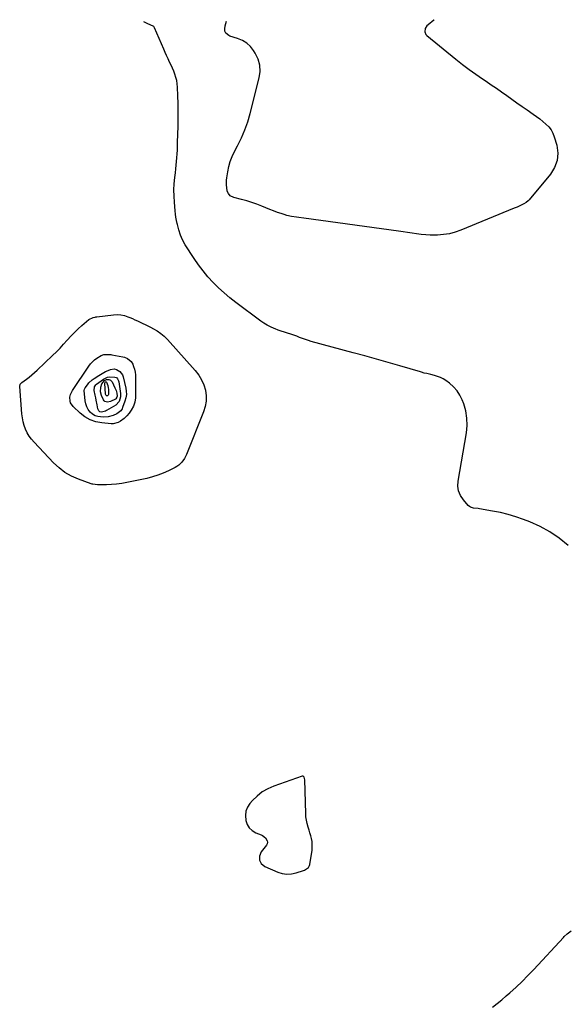
# Model space of a CAD drawing. Units: inches. Extents: x 1878531 to 1883788, y 410856 to 416135.
# Drawn here: x 1879147 to 1879650, y 415202 to 416105 of the extents above; entities that cross this region are included whole.
import ezdxf

# ---------------------------------------------------------------- set-up
doc = ezdxf.new("R2010")
doc.units = ezdxf.units.IN
doc.header["$MEASUREMENT"] = 0
for name, color, linetype in [('1', 7, 'Continuous'), ('7', 7, 'Continuous'), ('8', 7, 'Continuous')]:
    doc.layers.add(name, color=color, linetype=linetype)

msp = doc.modelspace()

# ---------------------------------------------------------------- linework, layer by layer
at = {"layer": '1', "color": 18}
msp.add_polyline3d([(1879369.73, 415397.15, 1632), (1879365.11, 415393.44, 1632), (1879360.84, 415389.23, 1632), (1879358.56, 415386.59, 1632), (1879356.33, 415383.12, 1632), (1879354.81, 415379.47, 1632), (1879354.35, 415375.55, 1632), (1879354.67, 415371.08, 1632), (1879356.03, 415367.42, 1632), (1879357.96, 415364.23, 1632), (1879360.75, 415361.75, 1632), (1879364.1, 415359.74, 1632), (1879368.72, 415357.88, 1632), (1879370.19, 415357.12, 1632), (1879372.72, 415355.08, 1632), (1879374.37, 415352.4, 1632), (1879374.59, 415351.03, 1632), (1879374.28, 415349.68, 1632), (1879373.6, 415348.34, 1632), (1879368.77, 415342.21, 1632), (1879367.32, 415338.31, 1632), (1879367.18, 415334.75, 1632), (1879368.99, 415331.67, 1632), (1879372.1, 415328.93, 1632), (1879384, 415323.71, 1632), (1879388.22, 415322.41, 1632), (1879392.46, 415321.74, 1632), (1879396.75, 415322.01, 1632), (1879401.06, 415322.92, 1632), (1879407.68, 415325.11, 1632), (1879408.68, 415325.51, 1632), (1879412.14, 415327.97, 1632), (1879413.14, 415329.75, 1632), (1879413.42, 415330.77, 1632), (1879415.48, 415343.79, 1632), (1879415.73, 415346.47, 1632), (1879415.76, 415349.13, 1632), (1879415.47, 415351.78, 1632), (1879414.95, 415354.42, 1632), (1879414.25, 415357.04, 1632), (1879413.51, 415359.65, 1632), (1879412.74, 415362.25, 1632), (1879411.94, 415364.85, 1632), (1879410.95, 415368.38, 1632), (1879410.33, 415371.32, 1632), (1879409.95, 415374.31, 1632), (1879409.73, 415377.32, 1632), (1879408.84, 415408.18, 1632), (1879408.67, 415409.53, 1632), (1879408.23, 415410.82, 1632), (1879407.44, 415411.59, 1632), (1879406.34, 415411.62, 1632), (1879380.35, 415402.51, 1632), (1879374.87, 415400.09, 1632), (1879369.73, 415397.15, 1632)], dxfattribs=at)
at = {"layer": '7', "color": 18}
for points in [[(1879650.2, 415623.32, 1634), (1879642.09, 415629.78, 1634), (1879633.59, 415635.62, 1634), (1879624.52, 415640.52, 1634), (1879615.08, 415644.8, 1634), (1879609.4, 415647.01, 1634), (1879602.43, 415649.47, 1634), (1879595.39, 415651.64, 1634), (1879588.22, 415653.37, 1634), (1879580.97, 415654.8, 1634), (1879569.17, 415656.76, 1634), (1879567.76, 415656.98, 1634), (1879563.51, 415657.52, 1634), (1879560.92, 415658.3, 1634), (1879559.81, 415659.05, 1634), (1879558.79, 415659.98, 1634), (1879554.22, 415665.2, 1634), (1879551.67, 415669.08, 1634), (1879549.9, 415673.17, 1634), (1879549.27, 415677.59, 1634), (1879549.42, 415682.23, 1634), (1879556.97, 415726.45, 1634), (1879557.58, 415733.22, 1634), (1879557.5, 415739.92, 1634), (1879556.36, 415746.53, 1634), (1879554.53, 415753.07, 1634), (1879553.23, 415756.63, 1634), (1879551.13, 415761.06, 1634), (1879548.56, 415765.14, 1634), (1879545.31, 415768.7, 1634), (1879541.6, 415771.9, 1634), (1879538.19, 415774.34, 1634), (1879535.74, 415775.89, 1634), (1879533.2, 415777.23, 1634), (1879530.52, 415778.27, 1634), (1879527.75, 415779.11, 1634), (1879524.5, 415779.89, 1634), (1879520.84, 415780.76, 1634), (1879518.41, 415781.34, 1634), (1879515.99, 415781.98, 1634), (1879514.79, 415782.32, 1634), (1879495.94, 415787.86, 1634), (1879485.31, 415790.94, 1634), (1879474.67, 415793.99, 1634), (1879464.01, 415796.96, 1634), (1879453.33, 415799.9, 1634), (1879414.83, 415810.35, 1634), (1879412.12, 415811.14, 1634), (1879409.42, 415812, 1634), (1879406.77, 415812.96, 1634), (1879404.13, 415813.99, 1634), (1879401.5, 415815.03, 1634), (1879398.85, 415816.02, 1634), (1879396.17, 415816.92, 1634), (1879393.07, 415817.89, 1634), (1879390.16, 415818.8, 1634), (1879387.28, 415819.75, 1634), (1879384.42, 415820.78, 1634), (1879381.57, 415821.85, 1634), (1879380.7, 415822.19, 1634), (1879377.49, 415823.6, 1634), (1879374.38, 415825.16, 1634), (1879371.41, 415826.98, 1634), (1879368.53, 415828.96, 1634), (1879345.68, 415846.04, 1634), (1879340.19, 415850.35, 1634), (1879334.85, 415854.83, 1634), (1879329.74, 415859.56, 1634), (1879324.77, 415864.46, 1634), (1879320.07, 415869.61, 1634), (1879315.58, 415874.93, 1634), (1879311.41, 415880.5, 1634), (1879307.44, 415886.24, 1634), (1879299.2, 415898.94, 1634), (1879297.92, 415901.07, 1634), (1879295.74, 415905.51, 1634), (1879294.84, 415907.83, 1634), (1879293.33, 415912.57, 1634), (1879292.09, 415917.4, 1634), (1879291.88, 415918.31, 1634), (1879291.27, 415921.21, 1634), (1879290.75, 415924.13, 1634), (1879290.34, 415927.06, 1634), (1879290.02, 415930, 1634), (1879289.31, 415937.91, 1634), (1879288.98, 415943.58, 1634), (1879288.9, 415949.25, 1634), (1879289.18, 415954.92, 1634), (1879289.71, 415960.58, 1634), (1879290.26, 415965, 1634), (1879290.67, 415968.45, 1634), (1879291.03, 415971.9, 1634), (1879291.34, 415975.36, 1634), (1879291.61, 415978.82, 1634), (1879291.82, 415982.29, 1634), (1879292.02, 415985.76, 1634), (1879292.17, 415989.23, 1634), (1879292.29, 415992.7, 1634), (1879292.75, 416007.61, 1634), (1879292.88, 416014.62, 1634), (1879292.9, 416021.62, 1634), (1879292.77, 416028.63, 1634), (1879292.53, 416035.63, 1634), (1879292.17, 416043.57, 1634), (1879291.89, 416046.57, 1634), (1879291.43, 416049.54, 1634), (1879290.69, 416052.45, 1634), (1879289.77, 416055.32, 1634), (1879288.66, 416058.14, 1634), (1879287.5, 416060.94, 1634), (1879286.25, 416063.71, 1634), (1879284.94, 416066.44, 1634), (1879283.44, 416069.53, 1634), (1879282.08, 416072.4, 1634), (1879280.77, 416075.28, 1634), (1879279.49, 416078.18, 1634), (1879270.98, 416097.92, 1634), (1879270.32, 416099, 1634), (1879269.95, 416099.32, 1634), (1879269.73, 416099.44, 1634), (1879265.05, 416101.66, 1634), (1879262.49, 416102.89, 1634), (1879261.43, 416103.41, 1634)], [(1879527.51, 416105.34, 1636), (1879527.13, 416105.05, 1636), (1879521.85, 416100.73, 1636), (1879520.81, 416099.66, 1636), (1879519.34, 416097.16, 1636), (1879518.92, 416094.3, 1636), (1879519.85, 416091.8, 1636), (1879520.8, 416090.72, 1636), (1879547.42, 416069.11, 1636), (1879553.4, 416064.39, 1636), (1879559.46, 416059.77, 1636), (1879565.65, 416055.33, 1636), (1879571.91, 416050.99, 1636), (1879575.01, 416048.9, 1636), (1879579.78, 416045.67, 1636), (1879584.52, 416042.42, 1636), (1879589.25, 416039.13, 1636), (1879593.96, 416035.83, 1636), (1879598.65, 416032.51, 1636), (1879603.35, 416029.19, 1636), (1879608.06, 416025.88, 1636), (1879612.77, 416022.57, 1636), (1879618.27, 416018.7, 1636), (1879621.26, 416016.54, 1636), (1879624.21, 416014.33, 1636), (1879627.09, 416012.04, 1636), (1879629.94, 416009.69, 1636), (1879632.47, 416007.12, 1636), (1879634.65, 416004.33, 1636), (1879636.31, 416001.19, 1636), (1879637.61, 415997.82, 1636), (1879639.81, 415990.15, 1636), (1879640.71, 415983.02, 1636), (1879640.29, 415976.17, 1636), (1879637.89, 415969.74, 1636), (1879634.16, 415963.6, 1636), (1879614.53, 415940.2, 1636), (1879613.67, 415939.28, 1636), (1879611.75, 415937.67, 1636), (1879609.57, 415936.38, 1636), (1879607.31, 415935.21, 1636), (1879603.46, 415933.43, 1636), (1879600.93, 415932.36, 1636), (1879551.81, 415912.23, 1636), (1879546.66, 415910.45, 1636), (1879541.44, 415909.06, 1636), (1879536.09, 415908.26, 1636), (1879530.66, 415907.85, 1636), (1879528.06, 415907.8, 1636), (1879523.88, 415907.83, 1636), (1879519.7, 415908.01, 1636), (1879515.54, 415908.4, 1636), (1879511.39, 415908.95, 1636), (1879507.25, 415909.59, 1636), (1879503.1, 415910.21, 1636), (1879498.96, 415910.82, 1636), (1879494.8, 415911.4, 1636), (1879408.04, 415923.41, 1636), (1879403.5, 415924.02, 1636), (1879401.23, 415924.31, 1636), (1879396.7, 415924.95, 1636), (1879392.25, 415925.93, 1636), (1879390.06, 415926.58, 1636), (1879387.26, 415927.49, 1636), (1879383.7, 415928.69, 1636), (1879380.17, 415929.96, 1636), (1879376.67, 415931.32, 1636), (1879373.19, 415932.75, 1636), (1879369.59, 415934.27, 1636), (1879365, 415936.09, 1636), (1879360.35, 415937.76, 1636), (1879355.63, 415939.2, 1636), (1879350.86, 415940.48, 1636), (1879343.81, 415942.2, 1636), (1879340.46, 415943.94, 1636), (1879338.79, 415945.88, 1636), (1879337.77, 415948.19, 1636), (1879337.27, 415951.32, 1636), (1879337.09, 415953.56, 1636), (1879337.14, 415958.04, 1636), (1879337.38, 415960.27, 1636), (1879338.18, 415965.71, 1636), (1879339.16, 415970.58, 1636), (1879340.47, 415975.35, 1636), (1879342.26, 415979.95, 1636), (1879344.37, 415984.45, 1636), (1879347.21, 415989.75, 1636), (1879350.72, 415996.92, 1636), (1879353.88, 416004.23, 1636), (1879356.49, 416011.75, 1636), (1879358.75, 416019.41, 1636), (1879367.09, 416052, 1636), (1879367.82, 416057.93, 1636), (1879367.61, 416063.71, 1636), (1879365.99, 416069.26, 1636), (1879363.41, 416074.66, 1636), (1879361.94, 416076.95, 1636), (1879358.96, 416080.64, 1636), (1879355.6, 416083.82, 1636), (1879351.64, 416086.22, 1636), (1879347.29, 416088.12, 1636), (1879340.12, 416090.37, 1636), (1879339.1, 416090.8, 1636), (1879336.58, 416092.88, 1636), (1879335.66, 416094.82, 1636), (1879335.56, 416096.96, 1636), (1879336, 416099.63, 1636), (1879337.1, 416103.96, 1636)], [(1879314.24, 415775.14, 1634), (1879316.19, 415770.47, 1634), (1879317.67, 415765.56, 1634), (1879318.31, 415760.51, 1634), (1879318.35, 415755.51, 1634), (1879317.49, 415750.58, 1634), (1879316.04, 415745.7, 1634), (1879300.39, 415706.63, 1634), (1879298.57, 415702.97, 1634), (1879296.22, 415699.64, 1634), (1879293.31, 415696.8, 1634), (1879291.65, 415695.65, 1634), (1879289.88, 415694.64, 1634), (1879283.99, 415691.72, 1634), (1879279.13, 415689.54, 1634), (1879274.18, 415687.61, 1634), (1879269.11, 415686.05, 1634), (1879263.94, 415684.74, 1634), (1879245.65, 415680.82, 1634), (1879241, 415679.98, 1634), (1879236.34, 415679.35, 1634), (1879231.64, 415679.02, 1634), (1879226.92, 415678.89, 1634), (1879218.93, 415678.93, 1634), (1879214.54, 415679.32, 1634), (1879213.83, 415679.51, 1634), (1879213.13, 415679.73, 1634), (1879201.28, 415683.98, 1634), (1879194.94, 415686.78, 1634), (1879188.96, 415690.12, 1634), (1879183.51, 415694.28, 1634), (1879178.41, 415698.97, 1634), (1879160.6, 415717.89, 1634), (1879158.29, 415720.64, 1634), (1879156.19, 415723.52, 1634), (1879154.42, 415726.62, 1634), (1879152.88, 415729.86, 1634), (1879151.66, 415733.25, 1634), (1879150.66, 415736.69, 1634), (1879149.99, 415740.21, 1634), (1879149.53, 415743.78, 1634), (1879147.47, 415769, 1634), (1879147.93, 415770.97, 1634), (1879148.94, 415772.18, 1634), (1879149.35, 415772.51, 1634), (1879153.68, 415775.64, 1634), (1879156.24, 415777.57, 1634), (1879158.74, 415779.57, 1634), (1879161.16, 415781.67, 1634), (1879163.52, 415783.83, 1634), (1879177.58, 415797.27, 1634), (1879181.06, 415800.7, 1634), (1879184.47, 415804.2, 1634), (1879187.77, 415807.8, 1634), (1879191, 415811.47, 1634), (1879191.22, 415811.73, 1634), (1879194.37, 415815.24, 1634), (1879197.62, 415818.65, 1634), (1879201.03, 415821.89, 1634), (1879204.55, 415825.03, 1634), (1879210.75, 415830.3, 1634), (1879214.81, 415832.22, 1634), (1879216.75, 415832.66, 1634), (1879217.4, 415832.77, 1634), (1879218.05, 415832.85, 1634), (1879233.45, 415834.71, 1634), (1879236.85, 415834.86, 1634), (1879240.22, 415834.67, 1634), (1879243.51, 415833.97, 1634), (1879246.76, 415832.94, 1634), (1879248.33, 415832.31, 1634), (1879250.75, 415831.3, 1634), (1879253.15, 415830.26, 1634), (1879255.53, 415829.17, 1634), (1879257.9, 415828.04, 1634), (1879260.25, 415826.89, 1634), (1879262.6, 415825.73, 1634), (1879264.94, 415824.56, 1634), (1879267.28, 415823.38, 1634), (1879270.02, 415822.01, 1634), (1879273.58, 415819.96, 1634), (1879276.96, 415817.66, 1634), (1879280.05, 415815, 1634), (1879282.96, 415812.09, 1634), (1879308.48, 415783.53, 1634), (1879311.59, 415779.45, 1634), (1879314.24, 415775.14, 1634)], [(1879253.21, 415782.27, 1636), (1879253.51, 415779.69, 1636), (1879253.64, 415777.08, 1636), (1879253.61, 415758.67, 1636), (1879253.14, 415754.63, 1636), (1879251.76, 415750.8, 1636), (1879249.76, 415747.18, 1636), (1879247.83, 415744.56, 1636), (1879245.7, 415742.08, 1636), (1879243.23, 415739.68, 1636), (1879240.02, 415737.22, 1636), (1879237.75, 415736.07, 1636), (1879233.03, 415734.88, 1636), (1879231.38, 415734.89, 1636), (1879222.78, 415735.65, 1636), (1879217.25, 415736.71, 1636), (1879212.02, 415738.46, 1636), (1879207.25, 415741.22, 1636), (1879202.78, 415744.66, 1636), (1879196.35, 415750.76, 1636), (1879194.11, 415754.05, 1636), (1879193.64, 415755.43, 1636), (1879193.46, 415759.25, 1636), (1879194.12, 415761.77, 1636), (1879195.88, 415765.26, 1636), (1879210.74, 415787.6, 1636), (1879212.36, 415789.74, 1636), (1879214.13, 415791.73, 1636), (1879216.13, 415793.49, 1636), (1879218.28, 415795.1, 1636), (1879222.06, 415797.52, 1636), (1879224.64, 415798.29, 1636), (1879229.21, 415798.37, 1636), (1879231.03, 415798.18, 1636), (1879231.93, 415798.04, 1636), (1879242.05, 415796.26, 1636), (1879243.53, 415795.91, 1636), (1879246.32, 415794.78, 1636), (1879249.8, 415791.99, 1636), (1879251.21, 415789.38, 1636), (1879251.92, 415787.32, 1636), (1879252.65, 415784.81, 1636), (1879253.21, 415782.27, 1636)], [(1879234.01, 415785.21, 1638), (1879236.16, 415784.6, 1638), (1879239.42, 415782.67, 1638), (1879241.74, 415779.71, 1638), (1879242.44, 415777.86, 1638), (1879244.74, 415767.58, 1638), (1879245.2, 415764.57, 1638), (1879245.24, 415761.52, 1638), (1879244.84, 415758.5, 1638), (1879244, 415755.58, 1638), (1879241.77, 415749.62, 1638), (1879241.31, 415748.57, 1638), (1879240.08, 415746.67, 1638), (1879236.58, 415743.82, 1638), (1879233.21, 415742.4, 1638), (1879228.64, 415741.11, 1638), (1879223.9, 415740.82, 1638), (1879219.16, 415741.36, 1638), (1879216.53, 415742.22, 1638), (1879214.18, 415743.68, 1638), (1879212.01, 415745.53, 1638), (1879210.28, 415747.84, 1638), (1879208.89, 415750.3, 1638), (1879208.02, 415752.99, 1638), (1879207.49, 415755.83, 1638), (1879206.71, 415765.19, 1638), (1879206.87, 415766.62, 1638), (1879207.53, 415767.9, 1638), (1879209.64, 415770.65, 1638), (1879211, 415772.24, 1638), (1879214.03, 415775.05, 1638), (1879215.72, 415776.28, 1638), (1879219.94, 415779.04, 1638), (1879223.05, 415780.96, 1638), (1879226.26, 415782.71, 1638), (1879228.49, 415783.8, 1638), (1879230.67, 415784.66, 1638), (1879234.01, 415785.21, 1638)], [(1879235.85, 415765.35, 1642), (1879236.53, 415762.77, 1642), (1879236.87, 415760.14, 1642), (1879236.6, 415759.07, 1642), (1879235.63, 415757.79, 1642), (1879235.17, 415757.47, 1642), (1879230.8, 415755.12, 1642), (1879228.09, 415754.47, 1642), (1879225.51, 415755.27, 1642), (1879224.9, 415755.91, 1642), (1879224.4, 415756.68, 1642), (1879222.61, 415760.63, 1642), (1879221.59, 415764.18, 1642), (1879221.73, 415768.51, 1642), (1879222.7, 415771.36, 1642), (1879225.34, 415774.39, 1642), (1879227.08, 415775.33, 1642), (1879229.05, 415775.43, 1642), (1879230.01, 415775.11, 1642), (1879230.86, 415774.65, 1642), (1879232.13, 415773.14, 1642), (1879234.82, 415767.8, 1642), (1879235.85, 415765.35, 1642)], [(1879226.21, 415773.18, 1644), (1879226.6, 415773.19, 1644), (1879226.95, 415773.02, 1644), (1879228.26, 415769.93, 1644), (1879228.7, 415767.74, 1644), (1879228.76, 415766.61, 1644), (1879228.75, 415761.69, 1644), (1879228.52, 415760.91, 1644), (1879227.91, 415760.38, 1644), (1879227.48, 415760.27, 1644), (1879227.17, 415760.29, 1644), (1879226.91, 415760.45, 1644), (1879226.68, 415760.69, 1644), (1879226.27, 415761.8, 1644), (1879226.21, 415762.19, 1644), (1879225.38, 415771.84, 1644), (1879225.46, 415772.39, 1644), (1879225.76, 415772.86, 1644), (1879226.21, 415773.18, 1644)], [(1879581.04, 415199.81, 1634), (1879585.22, 415203.23, 1634), (1879589.37, 415206.7, 1634), (1879593.48, 415210.2, 1634), (1879596.85, 415213.09, 1634), (1879602.53, 415218.16, 1634), (1879608.1, 415223.35, 1634), (1879613.48, 415228.74, 1634), (1879618.75, 415234.24, 1634), (1879645.92, 415263.68, 1634), (1879646.72, 415264.52, 1634), (1879649.26, 415266.93, 1634), (1879652.97, 415269.77, 1634)]]:
    msp.add_polyline3d(points, dxfattribs=at)
at = {"layer": '8', "color": 18}
msp.add_polyline3d([(1879240.03, 415759.46, 1640), (1879238.65, 415755.09, 1640), (1879235.51, 415751.88, 1640), (1879227.19, 415746.94, 1640), (1879226.11, 415746.37, 1640), (1879223.81, 415745.63, 1640), (1879222.2, 415745.58, 1640), (1879220.98, 415745.89, 1640), (1879219.98, 415746.65, 1640), (1879219.04, 415748.35, 1640), (1879218.41, 415752.1, 1640), (1879217.65, 415756.53, 1640), (1879217.22, 415758.73, 1640), (1879216.75, 415760.93, 1640), (1879215.76, 415765.38, 1640), (1879215.99, 415768.58, 1640), (1879217.31, 415770.6, 1640), (1879217.92, 415771.14, 1640), (1879224.22, 415775.77, 1640), (1879227.92, 415777.56, 1640), (1879229.93, 415777.88, 1640), (1879234.77, 415777.64, 1640), (1879236.14, 415777.18, 1640), (1879237.15, 415776.16, 1640), (1879238.05, 415774.04, 1640), (1879238.22, 415773.28, 1640), (1879239.94, 415762.54, 1640), (1879240.03, 415759.46, 1640)], dxfattribs=at)

doc.saveas('drawing.dxf')
